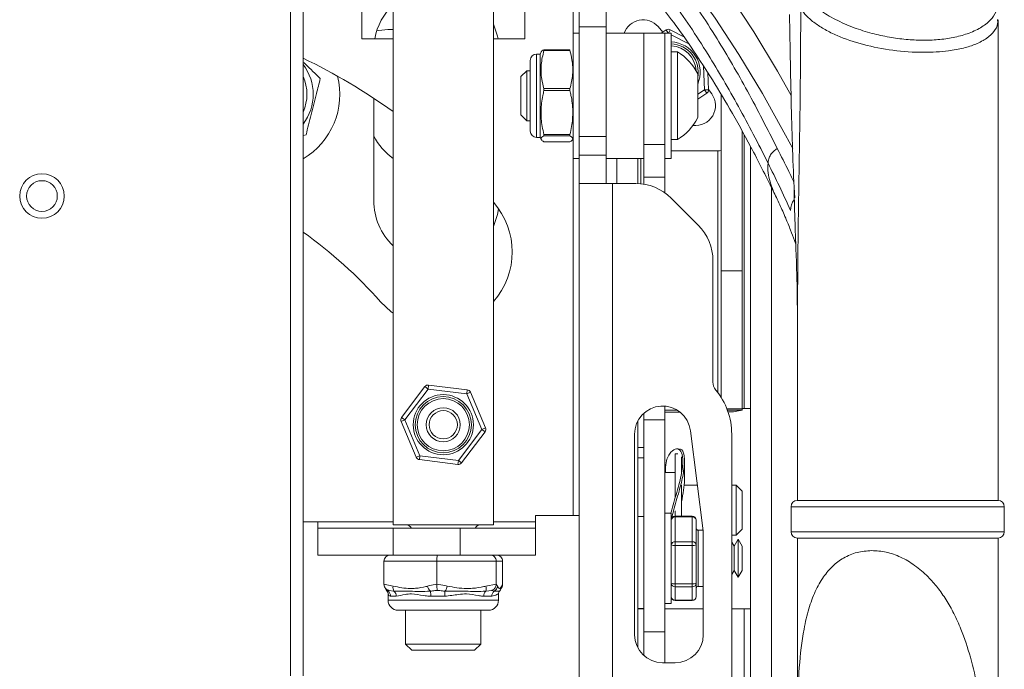
# Model space of a CAD drawing. Units: inches. Extents: x 3 to 116, y 2 to 76.
# Drawn here: x 94 to 99, y 26 to 30 of the extents above; entities that cross this region are included whole.
import ezdxf

# ---------------------------------------------------------------- set-up
doc = ezdxf.new("R2010")
doc.units = ezdxf.units.IN
doc.header["$MEASUREMENT"] = 0

msp = doc.modelspace()

# ---------------------------------------------------------------- linework, layer by layer
at = {"color": 7, "linetype": 'Continuous', "lineweight": 15, "ltscale": 7}
for p, q in [((95.543088, 26.317541), (95.543088, 33.505041)), ((95.605588, 26.317541), (95.605588, 33.505041)), ((95.898129, 29.494791), (95.898129, 29.648041)), ((96.054379, 29.679291), (96.054379, 27.070041)), ((96.554379, 27.070041), (96.554379, 29.679291)), ((96.710629, 29.648041), (96.710629, 29.494791)), ((96.982379, 29.554291), (96.982379, 29.648041)), ((97.116879, 29.648041), (97.116879, 29.554291)), ((99.069045, 27.192541), (99.069045, 29.589475)), ((96.027419, 29.54171), (96.054379, 29.54171)), ((96.982379, 29.272109), (96.982379, 29.554291)), ((96.982379, 29.554291), (97.116879, 29.554291)), ((97.116879, 29.272109), (97.116879, 29.554291)), ((97.375097, 29.555573), (97.398952, 29.528369)), ((97.435591, 29.539858), (97.502903, 29.504825)), ((95.898129, 29.494791), (96.054379, 29.494791)), ((96.554379, 29.494791), (96.710629, 29.494791)), ((96.982379, 29.523041), (96.951129, 29.523041)), ((96.951129, 29.224368), (96.951129, 29.523041)), ((97.304379, 29.523041), (97.116879, 29.523041)), ((97.408979, 29.523041), (97.304379, 29.523041)), ((97.304379, 28.96813), (97.304379, 29.523041)), ((97.304379, 29.217364), (97.304379, 29.523041)), ((97.39059, 29.523041), (97.41561, 29.538984)), ((97.440229, 29.523041), (97.408979, 29.523041)), ((97.408979, 29.193452), (97.408979, 29.523041)), ((97.408979, 28.96813), (97.408979, 29.523041)), ((97.440229, 29.193452), (97.440229, 29.523041)), ((96.787388, 29.418041), (96.769379, 29.418041)), ((96.792436, 29.428866), (96.787388, 29.418041)), ((96.787388, 29.418041), (96.787388, 29.401732)), ((96.787388, 29.401732), (96.787388, 29.003041)), ((96.805807, 29.440128), (96.805807, 29.436023)), ((96.935504, 29.440128), (96.805807, 29.440128)), ((96.935504, 29.436023), (96.805807, 29.436023)), ((96.935504, 29.440128), (96.935504, 29.436023)), ((97.471229, 29.429041), (97.440229, 29.429041)), ((97.471229, 29.429041), (97.471229, 28.992041)), ((96.738129, 29.386791), (96.738129, 29.372938)), ((96.738129, 29.372938), (96.738129, 29.034291)), ((96.719979, 29.335541), (96.690229, 29.305791)), ((96.690229, 29.305791), (96.690229, 29.115291)), ((96.738129, 29.335541), (96.719979, 29.335541)), ((96.719979, 29.335541), (96.719979, 29.085541)), ((97.572229, 29.319791), (97.572229, 29.101291)), ((97.622625, 29.325814), (97.626359, 29.240471)), ((96.805807, 29.24644), (96.805807, 29.23596)), ((96.805807, 29.24644), (96.935504, 29.24644)), ((96.935504, 29.24644), (96.935504, 29.23596)), ((96.982379, 29.224368), (96.982379, 29.272109)), ((97.116879, 29.217364), (97.116879, 29.272109)), ((95.957681, 29.198232), (95.957681, 28.688173)), ((96.935504, 29.23596), (96.805807, 29.23596)), ((96.951129, 28.898041), (96.951129, 29.224368)), ((96.982379, 29.148973), (96.982379, 29.224368)), ((97.116879, 29.148973), (97.116879, 29.217364)), ((97.304379, 28.96813), (97.304379, 29.217364)), ((97.617125, 29.222729), (97.572229, 29.194122)), ((97.626359, 29.240471), (97.606378, 29.239596)), ((97.617125, 29.222729), (97.606378, 29.239596)), ((97.626295, 29.241927), (97.642252, 29.219713)), ((97.688929, 28.338039), (97.688929, 29.216782)), ((96.982379, 29.007416), (96.982379, 29.148973)), ((97.116879, 29.007416), (97.116879, 29.148973)), ((97.408979, 28.96813), (97.408979, 29.193452)), ((97.440229, 28.898041), (97.440229, 29.193452)), ((96.690229, 29.115291), (96.719979, 29.085541)), ((96.719979, 29.085541), (96.738129, 29.085541)), ((95.605588, 29.012178), (95.620436, 29.016358)), ((96.769379, 29.003041), (96.787388, 29.003041)), ((96.787388, 29.003041), (96.792436, 28.992216)), ((96.805807, 29.016854), (96.805807, 29.010478)), ((96.805807, 29.016854), (96.935504, 29.016854)), ((96.805807, 29.010478), (96.935504, 29.010478)), ((96.935504, 29.016854), (96.935504, 29.010478)), ((96.982379, 29.007416), (97.116879, 29.007416)), ((96.982379, 28.913666), (96.982379, 29.007416)), ((97.116879, 29.007416), (97.116879, 28.913666)), ((97.793529, 28.338039), (97.793529, 29.033732)), ((96.935504, 28.980955), (96.805807, 28.980955)), ((97.304379, 28.96813), (97.408979, 28.96813)), ((97.304379, 28.805137), (97.304379, 28.96813)), ((97.408979, 28.96813), (97.408979, 28.805137)), ((97.440229, 28.992041), (97.471229, 28.992041)), ((97.835629, 25.682581), (97.835629, 28.957539)), ((96.982379, 28.913666), (97.116879, 28.913666)), ((96.982379, 28.773041), (96.982379, 28.913666)), ((97.116879, 28.913666), (97.116879, 28.773041)), ((97.673304, 28.935762), (97.440229, 28.935762)), ((96.951129, 28.898041), (96.982379, 28.898041)), ((97.116879, 28.898041), (97.304379, 28.898041)), ((97.168529, 28.898041), (97.168529, 28.773041)), ((97.273129, 28.772849), (97.273129, 28.898041)), ((97.408979, 28.898041), (97.440229, 28.898041)), ((97.408979, 28.805137), (97.304379, 28.805137)), ((97.304379, 28.805137), (97.304379, 28.769647)), ((97.408979, 28.805137), (97.408979, 28.726228)), ((96.982379, 24.585541), (96.982379, 28.773041)), ((96.982379, 28.773041), (97.148129, 28.773041)), ((97.263325, 28.773041), (97.148129, 28.773041)), ((97.940229, 25.682581), (97.940229, 28.752347)), ((97.574905, 28.565014), (97.440102, 28.699818)), ((97.648129, 28.388238), (97.648129, 27.782849)), ((97.688929, 28.338039), (97.793529, 28.338039)), ((97.688929, 28.338039), (97.688929, 27.706523)), ((97.793529, 27.649561), (97.793529, 28.338039)), ((98.069045, 28.155725), (98.069045, 27.192541)), ((96.096466, 27.60583), (96.212999, 27.760194)), ((96.228961, 27.748144), (96.112428, 27.593779)), ((96.228961, 27.748144), (96.212999, 27.760194)), ((96.228961, 27.748144), (96.231416, 27.767993)), ((96.420912, 27.724406), (96.228961, 27.748144)), ((96.231416, 27.767993), (96.423366, 27.744254)), ((96.420912, 27.724406), (96.423366, 27.744254)), ((96.420912, 27.724406), (96.439328, 27.732204)), ((96.496329, 27.546303), (96.420912, 27.724406)), ((96.439328, 27.732204), (96.514746, 27.554101)), ((97.304379, 27.627577), (97.304379, 27.59395)), ((97.408979, 27.66257), (97.408979, 27.59395)), ((97.47139, 27.641957), (97.408979, 27.641957)), ((97.48363, 27.633414), (97.408979, 27.633414)), ((97.793529, 27.651331), (97.804379, 27.651331)), ((97.793529, 27.649561), (97.793529, 27.643233)), ((97.835629, 27.651331), (97.804379, 27.651331)), ((96.094012, 27.585981), (96.112428, 27.593779)), ((96.169429, 27.407878), (96.094012, 27.585981)), ((96.096466, 27.60583), (96.112428, 27.593779)), ((96.112428, 27.593779), (96.187846, 27.415677)), ((97.273129, 26.458769), (97.273129, 27.587313)), ((97.408979, 27.59395), (97.304379, 27.59395)), ((97.304379, 26.53694), (97.304379, 27.59395)), ((97.408979, 26.53694), (97.408979, 27.59395)), ((96.379796, 27.391938), (96.496329, 27.546303)), ((96.512291, 27.534253), (96.395758, 27.379888)), ((96.496329, 27.546303), (96.514746, 27.554101)), ((96.496329, 27.546303), (96.512291, 27.534253)), ((97.598922, 27.040406), (97.536422, 27.540406)), ((97.257504, 27.523041), (97.257504, 26.523041)), ((97.741879, 25.296573), (97.741879, 27.523041)), ((97.304379, 27.456645), (97.273129, 27.456645)), ((97.476662, 27.450145), (97.467724, 27.450145)), ((96.169429, 27.407878), (96.187846, 27.415677)), ((96.185391, 27.395828), (96.187846, 27.415677)), ((96.377341, 27.37209), (96.185391, 27.395828)), ((96.187846, 27.415677), (96.379796, 27.391938)), ((96.377341, 27.37209), (96.379796, 27.391938)), ((96.395758, 27.379888), (96.379796, 27.391938)), ((97.304379, 27.404365), (97.273129, 27.404365)), ((97.472607, 27.425395), (97.460629, 27.425395)), ((97.460629, 27.425395), (97.460629, 27.206709)), ((97.491879, 27.409208), (97.491879, 27.334106)), ((97.506979, 27.304413), (97.506979, 27.389354)), ((97.460629, 27.331645), (97.408979, 27.331645)), ((97.491879, 27.269145), (97.491879, 27.114715)), ((97.57033, 27.269145), (97.5043, 27.269145)), ((97.763779, 27.269145), (97.741879, 27.269145)), ((97.793529, 27.239395), (97.763779, 27.269145)), ((97.763779, 27.064965), (97.763779, 27.269145)), ((97.793529, 27.08381), (97.793529, 27.239395)), ((98.069045, 27.192541), (99.069045, 27.192541)), ((97.460629, 27.141239), (97.460629, 27.114715)), ((98.037795, 27.161291), (98.037795, 27.036291)), ((99.100295, 27.036291), (99.100295, 27.161291)), ((96.951129, 27.116791), (96.763629, 27.116791)), ((96.763629, 27.116791), (96.763629, 27.085541)), ((96.982379, 27.116791), (96.951129, 27.116791)), ((97.304379, 27.112245), (97.273129, 27.112245)), ((97.440229, 27.129069), (97.408979, 27.129069)), ((97.440229, 26.803241), (97.440229, 27.129069)), ((97.545229, 27.114715), (97.460229, 27.114715)), ((97.460229, 27.110103), (97.460229, 26.986552)), ((97.545229, 27.110103), (97.460229, 27.110103)), ((97.545229, 26.986552), (97.545229, 27.110103)), ((97.565229, 27.094715), (97.565229, 26.971164)), ((95.679379, 27.085541), (95.605588, 27.085541)), ((95.679379, 27.054291), (95.679379, 27.085541)), ((95.679379, 27.054291), (95.679379, 26.919791)), ((95.679379, 27.054291), (96.054379, 27.054291)), ((96.054379, 27.070041), (96.554379, 27.070041)), ((96.054379, 27.054291), (96.054379, 26.919791)), ((96.054379, 27.054291), (96.388629, 27.054291)), ((96.388629, 27.054291), (96.763629, 27.054291)), ((96.388629, 27.054291), (96.388629, 26.919791)), ((96.763629, 27.085541), (96.763629, 27.054291)), ((96.763629, 27.054291), (96.763629, 26.919791)), ((97.598465, 27.044069), (97.575229, 27.044069)), ((97.763779, 27.019145), (97.763779, 27.064965)), ((97.763779, 27.019145), (97.793529, 27.048895)), ((97.793529, 27.048895), (97.793529, 27.08381)), ((97.600004, 26.523041), (97.600004, 27.023041)), ((97.741879, 27.019145), (97.763779, 27.019145)), ((97.773482, 26.999069), (97.753437, 26.964349)), ((97.793528, 26.964349), (97.773482, 26.999069)), ((97.773482, 26.999069), (97.773482, 26.80907)), ((98.069045, 27.005041), (98.069045, 25.9875)), ((99.069045, 27.005041), (98.069045, 27.005041)), ((98.439636, 27.005041), (98.069045, 27.005041)), ((99.069045, 27.005041), (98.439636, 27.005041)), ((99.069045, 24.522481), (99.069045, 27.005041)), ((97.460229, 26.986552), (97.545229, 26.986552)), ((97.460229, 26.986552), (97.460229, 26.967794)), ((97.460229, 26.967794), (97.460229, 26.777148)), ((97.545229, 26.967794), (97.460229, 26.967794)), ((97.545229, 26.986552), (97.545229, 26.967794)), ((97.545229, 26.777148), (97.545229, 26.967794)), ((97.565229, 26.971164), (97.565229, 26.780518)), ((97.753437, 26.964349), (97.741879, 26.984369)), ((97.753437, 26.964349), (97.753437, 26.843789)), ((97.793528, 26.964349), (97.793528, 26.843789)), ((96.054379, 26.919791), (95.679379, 26.919791)), ((96.054379, 26.919791), (96.388629, 26.919791)), ((96.763629, 26.919791), (96.388629, 26.919791)), ((96.272294, 26.889791), (96.008462, 26.889791)), ((96.008462, 26.774506), (96.008462, 26.889791)), ((96.568211, 26.889791), (96.272294, 26.889791)), ((96.272294, 26.774506), (96.272294, 26.889791)), ((96.568211, 26.774506), (96.568211, 26.889791)), ((96.600295, 26.889791), (96.568211, 26.889791)), ((96.600295, 26.774506), (96.600295, 26.889791)), ((97.741879, 26.82377), (97.753437, 26.843789)), ((97.753437, 26.843789), (97.773482, 26.80907)), ((97.773482, 26.80907), (97.793528, 26.843789)), ((97.440229, 26.679069), (97.440229, 26.803241)), ((96.008462, 26.774506), (96.054743, 26.765205)), ((96.015875, 26.754493), (96.016131, 26.753867)), ((96.016167, 26.753873), (96.016392, 26.753339)), ((96.033247, 26.743854), (96.028395, 26.739998)), ((96.058377, 26.739998), (96.033247, 26.743854)), ((96.546113, 26.743854), (96.515856, 26.739998)), ((96.516302, 26.765205), (96.568211, 26.774506)), ((96.55829, 26.739998), (96.546113, 26.743854)), ((96.568211, 26.774506), (96.573839, 26.765205)), ((96.594667, 26.765205), (96.600295, 26.774506)), ((97.460229, 26.777148), (97.545229, 26.777148)), ((97.460229, 26.777148), (97.460229, 26.76176)), ((97.545229, 26.76176), (97.460229, 26.76176)), ((97.460229, 26.76176), (97.460229, 26.694665)), ((97.545229, 26.777148), (97.545229, 26.76176)), ((97.545229, 26.694665), (97.545229, 26.76176)), ((97.565229, 26.780518), (97.565229, 26.713423)), ((97.575229, 26.764069), (97.600004, 26.764069)), ((96.029379, 26.723396), (96.029379, 26.694791)), ((96.070078, 26.714791), (96.041522, 26.714791)), ((96.311913, 26.714791), (96.242941, 26.714791)), ((96.546213, 26.714791), (96.505797, 26.714791)), ((96.579379, 26.694791), (96.579379, 26.723396)), ((97.460229, 26.694665), (97.545229, 26.694665)), ((96.529379, 26.644791), (96.079379, 26.644791)), ((96.116879, 26.644791), (96.116879, 26.476291)), ((96.491879, 26.476291), (96.491879, 26.644791)), ((97.273129, 26.654069), (97.304379, 26.654069)), ((97.304379, 26.651331), (97.273129, 26.651331)), ((97.408979, 26.679069), (97.440229, 26.679069)), ((97.600004, 26.651331), (97.408979, 26.651331)), ((97.460229, 26.693423), (97.545229, 26.693423)), ((97.804379, 26.651331), (97.741879, 26.651331)), ((97.804379, 26.651331), (97.835629, 26.651331)), ((97.408979, 26.53694), (97.304379, 26.53694)), ((97.304379, 26.53694), (97.304379, 26.418505)), ((97.408979, 26.53694), (97.408979, 26.383041)), ((96.116879, 26.476291), (96.148129, 26.445041)), ((96.116879, 26.476291), (96.491879, 26.476291)), ((96.460629, 26.445041), (96.491879, 26.476291)), ((96.148129, 26.445041), (96.460629, 26.445041)), ((97.397504, 26.383041), (97.460004, 26.383041))]:
    msp.add_line(p, q, dxfattribs=at)
at = {"color": 8, "linetype": 'Continuous', "lineweight": 15, "ltscale": 7}
for p, q in [((96.951129, 29.648041), (96.951129, 29.523041)), ((97.426839, 29.523041), (97.435591, 29.539858)), ((97.425769, 29.523041), (97.41561, 29.538984)), ((97.528212, 29.469106), (97.440229, 29.514898)), ((96.769379, 29.418041), (96.769379, 29.401732)), ((96.769379, 29.401732), (96.769379, 29.003041)), ((97.606378, 29.239596), (97.601167, 29.358706)), ((97.572229, 29.217837), (97.606378, 29.239596)), ((97.804379, 27.651331), (97.804379, 29.014096)), ((97.673304, 28.935762), (97.673304, 27.729266)), ((96.951129, 28.898041), (96.951129, 27.116791)), ((97.288754, 28.771745), (97.288754, 28.898041)), ((97.148129, 28.773041), (97.148129, 24.696333)), ((98.070709, 28.380041), (98.069083, 28.155725)), ((97.717795, 27.649561), (97.793529, 27.649561)), ((97.720224, 27.643233), (97.793529, 27.643233)), ((99.100295, 27.161291), (98.037795, 27.161291)), ((97.460229, 27.114715), (97.460229, 27.110103)), ((97.545229, 27.114715), (97.545229, 27.110103)), ((96.054379, 27.085541), (95.679379, 27.085541)), ((96.763629, 27.085541), (96.554379, 27.085541)), ((97.575229, 27.044069), (97.575229, 27.011782)), ((97.575229, 27.011782), (97.575229, 26.764069)), ((98.037795, 27.036291), (99.100295, 27.036291)), ((96.028395, 26.739998), (96.025405, 26.738967)), ((96.029379, 26.694791), (96.579379, 26.694791)), ((97.460229, 26.694665), (97.460229, 26.693423)), ((97.545229, 26.694665), (97.545229, 26.693423)), ((97.804379, 26.309065), (97.804379, 26.651331))]:
    msp.add_line(p, q, dxfattribs=at)
at = {"color": 8, "linetype": 'Continuous', "lineweight": 15, "ltscale": 7, "flags": 128}
for points in [[(96.483974, 30.805886), (96.611774, 30.757892), (96.739175, 30.696074), (96.866077, 30.620482), (96.992381, 30.531173), (97.117988, 30.42822), (97.242798, 30.311702), (97.366714, 30.181711), (97.489637, 30.038349), (97.611473, 29.881729), (97.732124, 29.711975), (97.851496, 29.529219), (97.969495, 29.333605), (98.038691, 29.211757)], [(98.045835, 28.94825), (98.010487, 29.014506), (97.894763, 29.221377), (97.777583, 29.415633), (97.65904, 29.59712), (97.539227, 29.765696), (97.418238, 29.921228), (97.296167, 30.063594), (97.173112, 30.192682), (97.049169, 30.308391), (96.924435, 30.41063), (96.799008, 30.499318), (96.672986, 30.574386), (96.54647, 30.635774), (96.419558, 30.683435)]]:
    msp.add_lwpolyline(points, dxfattribs=at)
at = {"color": 7, "linetype": 'Continuous', "lineweight": 15, "ltscale": 7, "flags": 128}
for points in [[(95.972579, 29.53351), (95.982853, 29.536336), (96.027419, 29.54171)], [(96.577509, 29.494791), (96.574846, 29.507711), (96.554379, 29.568127)], [(96.554379, 28.55822), (96.574846, 28.618636), (96.579925, 28.64676)], [(96.054379, 28.126706), (96.045469, 28.133295), (95.991668, 28.18339)]]:
    msp.add_lwpolyline(points, dxfattribs=at)
at = {"color": 7, "linetype": 'Continuous', "lineweight": 15, "ltscale": 49}
for centre, radius in [((94.304379, 28.710541), 0.111011), ((94.304379, 28.710541), 0.0765), ((96.304379, 27.570041), 0.15), ((96.304379, 27.570041), 0.14), ((96.304379, 27.570041), 0.13), ((96.304379, 27.570041), 0.08475), ((96.304379, 27.570041), 0.0702)]:
    msp.add_circle(centre, radius, dxfattribs=at)
for centre, radius, start, end in [((96.270181, 29.438173), 0.3125, 133.675022, 169.561669), ((97.300201, 29.489311), 0.1, 41.5, 160.287466), ((97.426358, 29.522117), 0.02, 62.504971, 122.504971), ((97.434811, 29.328889), 0.14, 348.977645, 87.782356), ((94.304379, 26.694916), 3, 54.314665, 64.295077), ((96.769379, 29.386791), 0.03125, 90, 180), ((97.344468, 29.210541), 0.252608, 25.625629, 59.880218), ((95.413751, 29.217889), 0.2425, 322.28643, 37.71357), ((95.413751, 29.217889), 0.375, 300.768077, 13.93656), ((97.560841, 29.161643), 0.1, 263.21979, 35.5), ((97.606378, 29.239596), 0.02, 302.504971, 2.504971), ((97.344468, 29.210541), 0.252608, 300.119782, 334.374371), ((96.272882, 29.182335), 0.359375, 208.707558, 232.554192), ((96.769379, 29.034291), 0.03125, 180, 270), ((97.677184, 28.98455), 0.048943, 265.452796, 283.884795), ((97.263325, 28.523041), 0.25, 45, 90), ((96.270181, 28.688173), 0.3125, 180, 226.324978), ((96.272882, 28.431469), 0.375, 318.647249, 41.417741), ((97.398129, 28.388238), 0.25, 0, 45), ((94.304379, 26.694916), 2.25, 41.417741, 54.66786), ((97.710629, 27.782849), 0.0625, 180, 219.68334), ((96.228961, 27.748144), 0.02, 82.950088, 142.950088), ((96.420912, 27.724406), 0.02, 22.950088, 82.950088), ((97.397504, 27.523041), 0.344375, 0, 39.68334), ((97.397504, 27.523041), 0.14, 7.125016, 180), ((97.734674, 27.825709), 0.191733, 266.631407, 287.876084), ((96.112428, 27.593779), 0.02, 142.950088, 202.950088), ((96.496329, 27.546303), 0.02, 322.950088, 22.950088), ((96.187846, 27.415677), 0.02, 202.950088, 262.950088), ((96.379796, 27.391938), 0.02, 262.950088, 322.950088), ((98.069045, 27.161291), 0.03125, 90, 180), ((99.069045, 27.161291), 0.03125, 0, 90), ((97.460229, 27.094715), 0.02, 90, 180), ((97.458188, 27.092064), 0.018154, 83.547101, 171.600471), ((97.545229, 27.094715), 0.02, 0, 90), ((97.547269, 27.092064), 0.018154, 8.399529, 96.452899), ((96.120129, 27.042041), 0.028, 25.94448, 90), ((96.488629, 27.042041), 0.028, 90, 154.05552), ((97.575229, 27.054069), 0.01, 180, 270), ((97.460004, 27.023041), 0.14, 0, 7.125016), ((98.069045, 27.036291), 0.03125, 180, 270), ((99.069045, 27.036291), 0.03125, 270, 0), ((97.458188, 26.968512), 0.018154, 83.547101, 171.600471), ((97.455371, 26.99999), 0.032561, 242.287649, 278.580335), ((97.547269, 26.968512), 0.018154, 8.399529, 96.452899), ((97.550087, 26.99999), 0.032561, 261.419665, 297.712351), ((96.084669, 26.756654), 0.031123, 164.052862, 212.354861), ((96.269706, 26.772814), 0.04435, 189.879052, 227.726293), ((96.269086, 26.775838), 0.056134, 320.322595, 349.081485), ((96.476625, 26.753299), 0.041425, 341.271207, 16.703008), ((96.544003, 26.76621), 0.029852, 298.593489, 358.071842), ((96.566602, 26.76449), 0.028074, 337.444379, 1.458937), ((97.455371, 26.809344), 0.032561, 242.287649, 278.580335), ((97.459627, 26.78116), 0.019409, 181.894179, 271.776515), ((97.550087, 26.809344), 0.032561, 261.419665, 297.712351), ((97.54583, 26.78116), 0.019409, 268.223485, 358.105821), ((97.575229, 26.754069), 0.01, 90, 180), ((96.01117, 26.715006), 0.030353, 359.593908, 55.423696), ((96.079379, 26.694791), 0.05, 180, 270), ((96.038547, 26.715474), 0.031539, 358.759603, 51.040762), ((96.157303, 26.717158), 0.085671, 358.417078, 15.462518), ((96.989715, 26.71728), 0.677807, 178.079257, 180.210398), ((96.539517, 26.715946), 0.03374, 134.530513, 181.961121), ((96.529379, 26.694791), 0.05, 270, 0), ((96.577379, 26.715356), 0.031171, 127.762631, 181.037801), ((97.460229, 26.713423), 0.02, 180, 270), ((97.459627, 26.714065), 0.019409, 181.894179, 271.776515), ((97.545229, 26.713423), 0.02, 270, 0), ((97.54583, 26.714065), 0.019409, 268.223485, 358.105821), ((97.397504, 26.523041), 0.14, 180, 270), ((97.460004, 26.523041), 0.14, 270, 0)]:
    msp.add_arc(centre, radius, start, end, dxfattribs=at)
at = {"color": 8, "linetype": 'Continuous', "lineweight": 15, "ltscale": 49}
for centre, radius, start, end in [((97.434811, 29.328889), 0.15, 336.364688, 87.930266), ((97.434811, 29.328889), 0.13, 2.371285, 87.611673), ((95.413751, 29.217889), 0.21125, 335.244385, 24.755615), ((98.11553, 28.639028), 0.080909, 139.697386, 180.61331), ((96.042397, 26.764668), 0.028366, 203.540524, 240.422182)]:
    msp.add_arc(centre, radius, start, end, dxfattribs=at)
at = {"color": 7, "linetype": 'Continuous', "lineweight": 15, "ltscale": 49}
for centre, major_axis, ratio, start_param, end_param in [((96.040027, 26.889791), (0.031564, 0), 0.95043802, 1.57079633, 3.14159265), ((96.275717, 26.889791), (0, 0.03), 0.11407703, 0, 1.57079633), ((96.540069, 26.889791), (0, 0.03), 0.93806943, 4.71238898, 6.28318531), ((96.56873, 26.889791), (0.031564, 0), 0.95043802, 0, 1.57079633)]:
    msp.add_ellipse(centre, major_axis=major_axis, ratio=ratio, start_param=start_param, end_param=end_param, dxfattribs=at)
at = {"color": 7, "linetype": 'Continuous', "lineweight": 15, "ltscale": 7}
for points, knots in [([(96.364093, 30.651349), (96.39887, 30.640891), (96.503287, 30.609492), (96.676438, 30.531425), (96.881203, 30.403986), (97.04805, 30.267477), (97.154282, 30.164334), (97.227115, 30.08873), (97.331278, 29.973416), (97.48775, 29.773949), (97.661058, 29.51253), (97.821428, 29.237723), (97.919769, 29.044122), (97.96894, 28.947322)], [0, 0, 0, 0, 0.0599145, 0.17989369, 0.29987072, 0.41972518, 0.47964004, 0.49461777, 0.55453269, 0.67438774, 0.79424185, 0.89712048, 1, 1, 1, 1]), ([(97.922696, 28.874067), (97.922696, 28.874067), (97.874119, 28.972099), (97.77583, 29.160698), (97.616503, 29.434146), (97.444083, 29.692653), (97.288532, 29.890412), (97.184963, 30.004823), (97.112544, 30.0799), (97.006897, 30.182461), (96.840985, 30.318138), (96.637231, 30.446949), (96.465077, 30.522004), (96.361459, 30.551073), (96.326974, 30.560748)], [0, 0, 0, 0, 0.00000037, 0.10283426, 0.20582375, 0.32567945, 0.44551404, 0.50541129, 0.52038441, 0.58028309, 0.70011604, 0.81995159, 0.94007909, 1, 1, 1, 1]), ([(96.503624, 30.329186), (96.52931, 30.322041), (96.577777, 30.308558), (96.64803, 30.281199), (96.710443, 30.252524), (96.764683, 30.223953), (96.81035, 30.197364), (96.848279, 30.173542), (96.881938, 30.151137), (96.913603, 30.128945), (96.944886, 30.105918), (96.974716, 30.082954), (97.004093, 30.059394), (97.03858, 30.030622), (97.082909, 29.991783), (97.139811, 29.938662), (97.207922, 29.870222), (97.286652, 29.784293), (97.369563, 29.685289), (97.455312, 29.573692), (97.542682, 29.450347), (97.636007, 29.307299), (97.735048, 29.142043), (97.839787, 28.953278), (97.910721, 28.811549), (97.947373, 28.738317)], [0, 0, 0, 0, 0.05833858, 0.11008397, 0.15525884, 0.19388143, 0.22596504, 0.2515187, 0.27274881, 0.29501207, 0.31617703, 0.3362445, 0.35521512, 0.37527308, 0.40480863, 0.44167103, 0.48585186, 0.53733918, 0.5961253, 0.65069024, 0.7103299, 0.77505546, 0.84488616, 0.91985237, 1, 1, 1, 1]), ([(99.066692, 29.69005), (99.067472, 29.687626), (99.074068, 29.667135), (99.062695, 29.631605), (99.033914, 29.586511), (98.984869, 29.548725), (98.921283, 29.519459), (98.848088, 29.499957), (98.771802, 29.489282), (98.692376, 29.486237), (98.610165, 29.490465), (98.525338, 29.501943), (98.437318, 29.52135), (98.345236, 29.550734), (98.255951, 29.590133), (98.179089, 29.63738), (98.119535, 29.687963), (98.097221, 29.722274), (98.086082, 29.739401)], [0, 0, 0, 0, 0.01069901, 0.09043994, 0.16133629, 0.23057286, 0.29967721, 0.35944852, 0.41479659, 0.46813843, 0.52115068, 0.57540489, 0.63288997, 0.69705893, 0.77261152, 0.8489048, 0.92457965, 1, 1, 1, 1]), ([(98.086019, 29.646006), (98.085336, 29.506565), (98.083959, 29.225247), (98.076775, 28.80271), (98.072731, 28.520953), (98.070709, 28.380041)], [0, 0, 0, 0, 0.32944237, 0.66464061, 1, 1, 1, 1]), ([(98.029602, 29.616126), (98.032623, 29.453613), (98.036946, 29.221151), (98.045176, 28.914963), (98.052119, 28.772781), (98.055597, 28.70157)], [0, 0, 0, 0, 0.53697008, 0.76809293, 1, 1, 1, 1]), ([(96.805807, 29.436023), (96.800328, 29.412721), (96.789205, 29.365418), (96.792135, 29.301106), (96.80196, 29.261822), (96.805807, 29.24644)], [0, 0, 0, 0, 0.37135682, 0.75385979, 1, 1, 1, 1]), ([(96.805807, 29.440128), (96.798847, 29.436503), (96.791594, 29.432725), (96.792679, 29.428887), (96.792722, 29.428732)], [0, 0, 0, 0, 0.95965983, 1, 1, 1, 1]), ([(96.935504, 29.24644), (96.940983, 29.269742), (96.952105, 29.317046), (96.949176, 29.381357), (96.939351, 29.420642), (96.935504, 29.436023)], [0, 0, 0, 0, 0.37135688, 0.75385992, 1, 1, 1, 1]), ([(95.691625, 29.296117), (95.66705, 29.32008), (95.638571, 29.347848), (95.609564, 29.376132), (95.605588, 29.380009)], [0, 0, 0, 0, 0.86293858, 1, 1, 1, 1]), ([(95.620436, 29.016358), (95.628907, 29.049649), (95.646107, 29.11724), (95.67029, 29.212277), (95.685307, 29.271291), (95.691625, 29.296117)], [0, 0, 0, 0, 0.35991748, 0.73073402, 1, 1, 1, 1]), ([(96.805807, 29.23596), (96.803972, 29.228026), (96.79634, 29.195033), (96.789136, 29.134996), (96.794089, 29.069213), (96.802839, 29.030117), (96.805807, 29.016854)], [0, 0, 0, 0, 0.11015327, 0.45807467, 0.81615831, 1, 1, 1, 1]), ([(96.935504, 29.016854), (96.938482, 29.030169), (96.947077, 29.068584), (96.952192, 29.13441), (96.945115, 29.19443), (96.937322, 29.228103), (96.935504, 29.23596)], [0, 0, 0, 0, 0.18455806, 0.53247043, 0.89090824, 1, 1, 1, 1]), ([(96.805807, 28.980955), (96.800328, 28.984583), (96.789205, 28.99195), (96.792135, 29.001965), (96.80196, 29.008082), (96.805807, 29.010478)], [0, 0, 0, 0, 0.37135682, 0.75385979, 1, 1, 1, 1]), ([(96.935504, 29.010478), (96.940983, 29.006849), (96.952105, 28.999483), (96.949176, 28.989468), (96.939351, 28.98335), (96.935504, 28.980955)], [0, 0, 0, 0, 0.37135688, 0.75385992, 1, 1, 1, 1]), ([(98.034626, 28.638162), (98.016399, 28.679067), (97.97992, 28.76093), (97.941232, 28.836518), (97.922697, 28.874005), (97.922697, 28.874006)], [0, 0, 0, 0, 0.49966531, 0.99999534, 1, 1, 1, 1]), ([(97.947942, 28.737148), (97.95886, 28.714503), (97.97856, 28.673646), (98.008621, 28.606089), (98.033519, 28.545211), (98.050578, 28.500766), (98.058971, 28.476213), (98.061001, 28.470274)], [0, 0, 0, 0, 0.318868062, 0.575320368, 0.781739704, 0.94720943, 1, 1, 1, 1]), ([(98.052681, 28.753184), (98.052663, 28.753092), (98.052618, 28.75287), (98.052699, 28.74692), (98.05323, 28.721156), (98.054893, 28.651813), (98.058096, 28.550819), (98.062336, 28.431762), (98.067187, 28.301279), (98.06837, 28.207151), (98.069012, 28.156093)], [0, 0, 0, 0, 0.01155947, 0.02825737, 0.07006531, 0.19667552, 0.38813164, 0.55600785, 0.75915811, 1, 1, 1, 1]), ([(97.437598, 27.125286), (97.438269, 27.128069), (97.446832, 27.16361), (97.470387, 27.235634), (97.493862, 27.329352), (97.500733, 27.400933), (97.490112, 27.441919), (97.467165, 27.455128), (97.437828, 27.437689), (97.412749, 27.395636), (97.411838, 27.348933), (97.4115, 27.331645)], [0, 0, 0, 0, 0.01108035, 0.14149447, 0.28222233, 0.41159582, 0.52814476, 0.64615929, 0.77655348, 0.91729192, 1, 1, 1, 1]), ([(97.476662, 27.446095), (97.480127, 27.447173), (97.493428, 27.451311), (97.505035, 27.427935), (97.506512, 27.398627), (97.506979, 27.389354)], [0, 0, 0, 0, 0.19404893, 0.74502283, 1, 1, 1, 1]), ([(97.506979, 27.389354), (97.505362, 27.367846), (97.502132, 27.324884), (97.479883, 27.237062), (97.456002, 27.161205), (97.445757, 27.116365), (97.442909, 27.103897)], [0, 0, 0, 0, 0.28818101, 0.5756369, 0.88200452, 1, 1, 1, 1]), ([(97.506979, 27.304413), (97.506242, 27.289675), (97.504769, 27.260219), (97.49722, 27.216389), (97.492669, 27.190659), (97.491879, 27.186193)], [0, 0, 0, 0, 0.45280118, 0.90502826, 1, 1, 1, 1]), ([(98.439636, 26.942541), (98.463673, 26.940932), (98.512495, 26.937664), (98.586094, 26.911081), (98.657116, 26.869084), (98.717845, 26.816289), (98.769197, 26.757855), (98.812067, 26.696487), (98.850848, 26.627181), (98.893517, 26.53221), (98.934806, 26.407871), (98.968519, 26.257036), (98.992517, 26.100685), (99.001902, 25.995693), (99.006653, 25.942541)], [0, 0, 0, 0, 0.05734519, 0.11647765, 0.17999254, 0.24999933, 0.30676975, 0.36715586, 0.43160513, 0.50048591, 0.62156015, 0.75063727, 0.87375951, 1, 1, 1, 1]), ([(96.033247, 26.743854), (96.033183, 26.743872), (96.032179, 26.744156), (96.027765, 26.745621), (96.020858, 26.749451), (96.013934, 26.756665), (96.00937, 26.765126), (96.008765, 26.771376), (96.008462, 26.774506)], [0, 0, 0, 0, 0.00497299, 0.07769976, 0.34569579, 0.57498933, 0.78716996, 1, 1, 1, 1]), ([(96.015276, 26.756046), (96.015229, 26.756128), (96.015012, 26.756502), (96.015497, 26.755373), (96.015875, 26.754493)], [0, 0, 0, 0, 0.220261176, 1, 1, 1, 1]), ([(96.016349, 26.753303), (96.017423, 26.751102), (96.019732, 26.746373), (96.022117, 26.741195), (96.024861, 26.738747), (96.025122, 26.738514)], [0, 0, 0, 0, 0.44057768, 0.94688967, 1, 1, 1, 1]), ([(96.054743, 26.765205), (96.08322, 26.759217), (96.120389, 26.7514), (96.175052, 26.754623), (96.203728, 26.758839), (96.22322, 26.764407), (96.226014, 26.765205)], [0, 0, 0, 0, 0.499607452, 0.652100799, 0.95012974, 1, 1, 1, 1]), ([(96.226014, 26.765205), (96.229422, 26.766233), (96.244621, 26.770819), (96.260205, 26.772895), (96.272294, 26.774506)], [0, 0, 0, 0, 0.22421302, 1, 1, 1, 1]), ([(96.274982, 26.743854), (96.267037, 26.743137), (96.255233, 26.742071), (96.243657, 26.740509), (96.239873, 26.739998)], [0, 0, 0, 0, 0.67308291, 1, 1, 1, 1]), ([(96.272294, 26.774506), (96.285854, 26.772895), (96.303333, 26.770819), (96.320381, 26.766233), (96.324203, 26.765205)], [0, 0, 0, 0, 0.775786982, 1, 1, 1, 1]), ([(96.274982, 26.743854), (96.274975, 26.743872), (96.274866, 26.744156), (96.274387, 26.745621), (96.273638, 26.749451), (96.272888, 26.756665), (96.272393, 26.765126), (96.272327, 26.771376), (96.272294, 26.774506)], [0, 0, 0, 0, 0.00497299, 0.07769976, 0.34569579, 0.57498933, 0.78716996, 1, 1, 1, 1]), ([(96.312289, 26.739998), (96.30825, 26.740509), (96.295894, 26.742071), (96.283395, 26.743137), (96.274982, 26.743854)], [0, 0, 0, 0, 0.32691709, 1, 1, 1, 1]), ([(96.324203, 26.765205), (96.356143, 26.759217), (96.397832, 26.7514), (96.459143, 26.754623), (96.491306, 26.758839), (96.513168, 26.764407), (96.516302, 26.765205)], [0, 0, 0, 0, 0.49960745, 0.6521008, 0.95012974, 1, 1, 1, 1]), ([(96.546113, 26.743854), (96.546171, 26.743872), (96.547065, 26.744156), (96.551001, 26.745621), (96.557159, 26.749451), (96.563333, 26.756665), (96.567401, 26.765126), (96.567941, 26.771376), (96.568211, 26.774506)], [0, 0, 0, 0, 0.00497299, 0.07769976, 0.34569579, 0.57498933, 0.78716996, 1, 1, 1, 1]), ([(96.573839, 26.765205), (96.577302, 26.759217), (96.581822, 26.7514), (96.588469, 26.754623), (96.591957, 26.758839), (96.594327, 26.764407), (96.594667, 26.765205)], [0, 0, 0, 0, 0.49960745, 0.6521008, 0.95012974, 1, 1, 1, 1]), ([(96.583568, 26.738668), (96.584495, 26.739684), (96.587885, 26.7434), (96.590049, 26.748582), (96.591695, 26.75143), (96.5926, 26.753702), (96.592918, 26.754502)], [0, 0, 0, 0, 0.21048978, 0.7694535, 0.91882793, 1, 1, 1, 1]), ([(96.600295, 26.774506), (96.599971, 26.771401), (96.599323, 26.765201), (96.596064, 26.758397), (96.593171, 26.755555), (96.59239, 26.754788)], [0, 0, 0, 0, 0.42274643, 0.84420292, 1, 1, 1, 1]), ([(96.024795, 26.737935), (96.025262, 26.737563), (96.02732, 26.735922), (96.029566, 26.731921), (96.029098, 26.724985), (96.028998, 26.723495)], [0, 0, 0, 0, 0.18714341, 0.82529898, 1, 1, 1, 1]), ([(96.239873, 26.739998), (96.221659, 26.739371), (96.186465, 26.738159), (96.123504, 26.7406), (96.084218, 26.740237), (96.058377, 26.739998)], [0, 0, 0, 0, 0.26854796, 0.51889171, 1, 1, 1, 1]), ([(96.242941, 26.714791), (96.240298, 26.714834), (96.228101, 26.715034), (96.194108, 26.719273), (96.152711, 26.729395), (96.105412, 26.721782), (96.083747, 26.717496), (96.070078, 26.714791)], [0, 0, 0, 0, 0.03715852, 0.17147099, 0.49047143, 0.67851531, 1, 1, 1, 1]), ([(96.505797, 26.714791), (96.503928, 26.714834), (96.495304, 26.715034), (96.468866, 26.719273), (96.429043, 26.729395), (96.372233, 26.721782), (96.335248, 26.717496), (96.311913, 26.714791)], [0, 0, 0, 0, 0.03715852, 0.17147099, 0.49047143, 0.67851531, 1, 1, 1, 1]), ([(96.515856, 26.739998), (96.499304, 26.739371), (96.467322, 26.738159), (96.400095, 26.7406), (96.347128, 26.740237), (96.312289, 26.739998)], [0, 0, 0, 0, 0.26854796, 0.51889171, 1, 1, 1, 1]), ([(96.579637, 26.723518), (96.57955, 26.724737), (96.579259, 26.728772), (96.581096, 26.73381), (96.58228, 26.737171), (96.583647, 26.738227), (96.583726, 26.738288)], [0, 0, 0, 0, 0.141609689, 0.468887102, 0.969520518, 1, 1, 1, 1])]:
    msp.add_open_spline(points, degree=3, knots=knots, dxfattribs=at)
at = {"color": 8, "linetype": 'Continuous', "lineweight": 15, "ltscale": 7}
for points, knots in [([(99.066801, 29.590063), (99.067281, 29.583353), (99.068758, 29.56268), (99.051285, 29.530864), (99.015232, 29.496101), (98.962978, 29.468344), (98.89758, 29.447416), (98.811829, 29.431438), (98.692945, 29.424049), (98.544756, 29.434135), (98.394456, 29.463426), (98.282743, 29.501978), (98.205757, 29.540024), (98.154357, 29.573068), (98.112143, 29.608836), (98.094799, 29.633525), (98.086019, 29.646022)], [0, 0, 0, 0, 0.03403913, 0.10487193, 0.17211019, 0.24190901, 0.30194572, 0.36417766, 0.45423008, 0.55632416, 0.6573719, 0.76160777, 0.8183878, 0.87653802, 0.93750622, 1, 1, 1, 1]), ([(97.968942, 28.947322), (97.988153, 28.909651), (98.016372, 28.854317), (98.043505, 28.796102), (98.052166, 28.777519)], [0, 0, 0, 0, 0.68080027, 1, 1, 1, 1]), ([(97.922697, 28.874006), (97.922247, 28.858105), (97.920895, 28.810343), (97.93748, 28.76662), (97.948543, 28.737453)], [0, 0, 0, 0, 0.33290066, 1, 1, 1, 1]), ([(98.0694, 25.993932), (98.06941, 26.047181), (98.069434, 26.171398), (98.076199, 26.358797), (98.0946, 26.525169), (98.123634, 26.65033), (98.155455, 26.737797), (98.195415, 26.809374), (98.242618, 26.865386), (98.288976, 26.900877), (98.330989, 26.921777), (98.376842, 26.938021), (98.41468, 26.940745), (98.439636, 26.942541)], [0, 0, 0, 0, 0.13208182, 0.30811749, 0.47811051, 0.57279304, 0.65951208, 0.739268, 0.80727345, 0.86971134, 0.90369486, 0.93648128, 1, 1, 1, 1]), ([(96.041522, 26.714791), (96.040752, 26.714831), (96.0372, 26.715015), (96.030839, 26.718715), (96.031193, 26.721634), (96.031407, 26.723396)], [0, 0, 0, 0, 0.0989119, 0.45643693, 1, 1, 1, 1]), ([(96.577351, 26.723396), (96.577923, 26.724746), (96.579432, 26.72831), (96.570614, 26.721348), (96.555653, 26.717328), (96.546213, 26.714791)], [0, 0, 0, 0, 0.183875596, 0.4850701, 1, 1, 1, 1]), ([(96.58336, 26.738965), (96.583558, 26.738894), (96.584982, 26.738387), (96.580402, 26.740859), (96.567064, 26.74034), (96.55829, 26.739998)], [0, 0, 0, 0, 0.05269656, 0.37691673, 1, 1, 1, 1])]:
    msp.add_open_spline(points, degree=3, knots=knots, dxfattribs=at)
at = {"color": 7, "linetype": 'Continuous', "lineweight": 15, "ltscale": 7}
msp.add_open_spline([(97.922696, 28.874067), (97.92348, 28.881161), (97.925048, 28.89535), (97.934946, 28.91569), (97.949405, 28.933934), (97.962429, 28.942859), (97.96894, 28.947322)], degree=3, dxfattribs=at)

doc.saveas('drawing.dxf')
